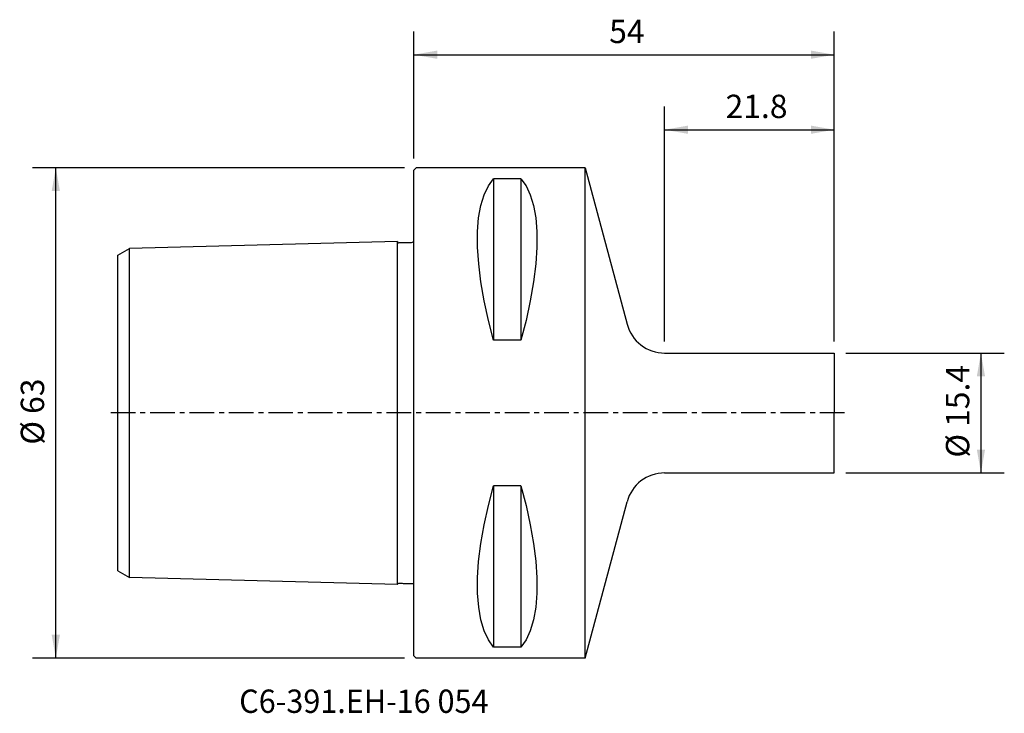
# Model space of a CAD drawing. Extents: x -51 to 76, y -39 to 51.
import ezdxf
from ezdxf.enums import TextEntityAlignment as Align

# ---------------------------------------------------------------- set-up
doc = ezdxf.new("R2010")
doc.units = 0
doc.header["$MEASUREMENT"] = 0
doc.linetypes.add('CENTER', pattern=[5.059896, 3.162435, -0.632487, 0.632487, -0.632487])
doc.layers.get('0').update_dxf_attribs({"linetype": 'CONTINUOUS'})
for name, color, linetype in [('1', 4, 'CONTINUOUS'), ('2', 7, 'CONTINUOUS'), ('SK1', 4, 'CONTINUOUS'), ('SK2', 7, 'CONTINUOUS'), ('SK4', 2, 'CENTER'), ('SK6', 5, 'CONTINUOUS')]:
    doc.layers.add(name, color=color, linetype=linetype)
doc.styles.add('SANDVIK_STYLE', font='simplex.shx', dxfattribs={"height": 3})
doc.styles.get("Standard").update_dxf_attribs({"font": 'simplex.shx'})
doc.dimstyles.new('SANDVIK_DIM', dxfattribs={"dimscale": 0, "dimtxt": 4.5, "dimasz": 4.57, "dimexe": 5, "dimexo": 0, "dimgap": 2.3, "dimtad": 1, "dimdsep": 46, "dimtxsty": 'SANDVIK_STYLE', "dimcen": 0.09, "dimclrd": 256, "dimclre": 256, "dimclrt": 256, "dimadec": 0, "dimazin": 0, "dimtfac": 1, "dimtofl": 0, "dimtmove": 2, "dimatfit": 3, "dimfxl": 1, "dimtolj": 1, "dimtzin": 0, "dimarcsym": 0})

# ---------------------------------------------------------------- blocks, each defined once
blk = doc.blocks.new('*D0')
for p, q in [((-1.2, 31.5), (-48.97336, 31.5)), ((-45.97336, -31.5), (-45.97336, 31.5)), ((-1.2, -31.5), (-48.97336, -31.5))]:
    blk.add_line(p, q)
for points in [[(-45.97336, 31.5), (-45.444379, 28.5), (-46.502341, 28.5)], [(-45.97336, -31.5), (-46.502341, -28.5), (-45.444379, -28.5)]]:
    blk.add_solid(points)
blk.add_text('%%c 63', height=3, rotation=90).set_placement((-47.47336, -4.073684))
blk = doc.blocks.new('*D1')
for p, q in [((0, 32.7), (0, 49.026059)), ((54, 9.2), (54, 49.026059)), ((0, 46.026059), (54, 46.026059))]:
    blk.add_line(p, q)
for points in [[(0, 46.026059), (3, 46.55504), (3, 45.497078)], [(54, 46.026059), (51, 45.497078), (51, 46.55504)]]:
    blk.add_solid(points)
blk.add_text('54', height=3).set_placement((25.089474, 47.526059))
blk = doc.blocks.new('*D2')
for p, q in [((32.213874, 9.2), (32.213874, 39.388031)), ((54, 9.2), (54, 39.388031)), ((32.213874, 36.388031), (54, 36.388031))]:
    blk.add_line(p, q)
for points in [[(32.213874, 36.388031), (35.213874, 36.917012), (35.213874, 35.85905)], [(54, 36.388031), (51, 35.85905), (51, 36.917012)]]:
    blk.add_solid(points)
blk.add_text('21.8', height=3).set_placement((40.039832, 37.888031))
blk = doc.blocks.new('*D3')
for p, q in [((55.5, 7.7), (75.832203, 7.7)), ((72.832203, 7.7), (72.832203, -7.7)), ((55.5, -7.7), (75.832203, -7.7))]:
    blk.add_line(p, q)
for points in [[(72.832203, 7.7), (73.361184, 4.7), (72.303222, 4.7)], [(72.832203, -7.7), (72.303222, -4.7), (73.361184, -4.7)]]:
    blk.add_solid(points)
blk.add_text('%%c 15.4', height=3, rotation=90).set_placement((71.332203, -5.738075))

msp = doc.modelspace()

# ---------------------------------------------------------------- linework, layer by layer
at = {"layer": '1'}
for p, q in [((0, 31.2), (0.3, 31.5)), ((0, -31.2), (0, 31.2)), ((22.000048, 31.5), (0.3, 31.5)), ((22.000048, 31.5), (27.384245, 11.405905)), ((22.000048, -31.5), (22.000048, 31.5)), ((10.25, 30.080586), (10.25, 9.349244)), ((13.75, 30.080586), (10.25, 30.080586)), ((13.75, 30.080586), (13.75, 9.349244)), ((13.75, 9.349244), (10.25, 9.349244)), ((32.213874, 7.7), (54, 7.7)), ((54, 7.7), (54, 0)), ((54, -7.7), (54, 0)), ((32.213874, -7.7), (54, -7.7)), ((10.25, -9.349244), (10.25, -30.080586)), ((13.75, -9.349244), (10.25, -9.349244)), ((13.75, -9.349244), (13.75, -30.080586)), ((22.000048, -31.5), (27.384245, -11.405905)), ((13.75, -30.080586), (10.25, -30.080586)), ((0, -31.2), (0.3, -31.5)), ((22.000048, -31.5), (0.3, -31.5))]:
    msp.add_line(p, q, dxfattribs=at)
for points in [[(10.25, 9.349244, 0), (9.587437, 11.896913, 0), (9.042704, 14.403825, 0), (8.622776, 16.833758, 0), (8.334627, 19.150488, 0), (8.185231, 21.317793, 0), (8.181562, 23.299452, 0), (8.328062, 25.072988, 0), (8.616884, 26.651848, 0), (9.039198, 28.022708, 0), (9.586402, 29.170053, 0), (10.25, 30.080586, 0)], [(13.75, 30.080586, 0), (14.413331, 29.169113, 0), (14.960688, 28.022138, 0), (15.383178, 26.653476, 0), (15.671855, 25.077728, 0), (15.817274, 23.304326, 0), (15.812516, 21.318853, 0), (15.662861, 19.14916, 0), (15.375045, 16.8313, 0), (14.955805, 14.401326, 0), (14.411878, 11.89529, 0), (13.75, 9.349244, 0)], [(10.25, -30.080586, 0), (9.587437, -29.155859, 0), (9.042704, -27.983264, 0), (8.622776, -26.58194, 0), (8.334627, -24.971028, 0), (8.185231, -23.169666, 0), (8.181562, -21.196995, 0), (8.328062, -19.064609, 0), (8.616884, -16.778282, 0), (9.039198, -14.372969, 0), (9.586402, -11.885254, 0), (10.25, -9.349244, 0)], [(13.75, -9.349244, 0), (14.413331, -11.885539, 0), (14.960688, -14.37326, 0), (15.383178, -16.776806, 0), (15.671855, -19.059665, 0), (15.817274, -21.189271, 0), (15.812516, -23.163089, 0), (15.662861, -24.966203, 0), (15.375045, -26.579061, 0), (14.955805, -27.982111, 0), (14.411878, -29.155803, 0), (13.75, -30.080586, 0)]]:
    msp.add_polyline3d(points, dxfattribs=at)
for centre, start, end in [((32.213874, 12.7), 195, 270), ((32.213874, -12.7), 90, 165)]:
    msp.add_arc(centre, 5, start, end, dxfattribs=at)
at = {"layer": 'SK1'}
for p, q in [((-2.1, 22.022939), (-36.5, 21.145874)), ((-2.1, -22.022494), (-2.1, 22.022494)), ((-38, 20.279849), (-36.5, 21.145874)), ((-38, -20.279849), (-38, 20.279849)), ((-36.5, -21.145874), (-36.5, 21.145874)), ((-38, -20.279849), (-36.5, -21.145874)), ((-2.1, -22.022939), (-36.5, -21.145874))]:
    msp.add_line(p, q, dxfattribs=at)
for points in [[(-2.091864, 22.018327, 0), (-2.034625, 21.923433, 0), (-1.935478, 21.876672, 0), (-1.824468, 21.882057, 0), (-1.714011, 21.882056, 0), (-1.603349, 21.882238, 0), (-1.492699, 21.885609, 0), (-1.382183, 21.891039, 0), (-1.271614, 21.89529, 0), (-1.160978, 21.89798, 0), (-1.050309, 21.89954, 0), (-0.939653, 21.901073, 0), (-0.82906, 21.90403, 0), (-0.718531, 21.908799, 0), (-0.607931, 21.912928, 0), (-0.497156, 21.914153, 0), (-0.386477, 21.915244, 0), (-0.276236, 21.920708, 0), (-0.165153, 21.925418, 0), (-0.064579, 21.968739, 0), (-0.000026, 22.058249, 0)], [(-2.091864, -22.018327, 0), (-2.034625, -21.923433, 0), (-1.935478, -21.876672, 0), (-1.824468, -21.882057, 0), (-1.714011, -21.882056, 0), (-1.603349, -21.882238, 0), (-1.492699, -21.885609, 0), (-1.382183, -21.891039, 0), (-1.271614, -21.89529, 0), (-1.160978, -21.89798, 0), (-1.050309, -21.89954, 0), (-0.939653, -21.901073, 0), (-0.82906, -21.90403, 0), (-0.718531, -21.908799, 0), (-0.607931, -21.912928, 0), (-0.497156, -21.914153, 0), (-0.386477, -21.915244, 0), (-0.276236, -21.920708, 0), (-0.165153, -21.925418, 0), (-0.064579, -21.968739, 0), (-0.000026, -22.058249, 0)]]:
    msp.add_polyline3d(points, dxfattribs=at)
at = {"layer": 'SK4'}
msp.add_line((55.320685, 0), (-39.388483, 0), dxfattribs=at)

# ---------------------------------------------------------------- texts
at = {"layer": 'SK6', "style": 'SANDVIK_STYLE', "width": 0.722878}
msp.add_text('C6-391.EH-16 054', height=3, dxfattribs=at).set_placement((-22.422278, -38.533916), (9.59088, -38.533916), align=Align.FIT)

# ---------------------------------------------------------------- dimensions: what is measured, and where the dimension line sits
at = {"layer": '2'}
dim = msp.add_linear_dim(base=(54, 46.026059), p1=(0, 32.7), p2=(54, 9.2), text='54', dimstyle='SANDVIK_DIM', dxfattribs=at)
dim.commit()
dim.dimension.update_dxf_attribs({"geometry": '*D1', "text_midpoint": (25.089474, 47.526059)})
at = {"layer": 'SK2'}
dim = msp.add_linear_dim(base=(54, 36.388031), p1=(32.213874, 9.2), p2=(54, 9.2), text='21.8', dimstyle='SANDVIK_DIM', dxfattribs=at)
dim.commit()
dim.dimension.update_dxf_attribs({"geometry": '*D2', "text_midpoint": (40.039832, 37.888031)})
for base, p1, p2, text, picture, middle in [((-45.97336, 31.5), (-1.2, -31.5), (-1.2, 31.5), '%%c 63', '*D0', (-47.47336, -4.073684)), ((72.832203, -7.7), (55.5, 7.7), (55.5, -7.7), '%%c 15.4', '*D3', (71.332203, -5.738075))]:
    dim = msp.add_linear_dim(base=base, p1=p1, p2=p2, angle=90, text=text, dimstyle='SANDVIK_DIM', dxfattribs=at)
    dim.commit()
    dim.dimension.update_dxf_attribs({"geometry": picture, "text_midpoint": middle})

doc.saveas('drawing.dxf')
